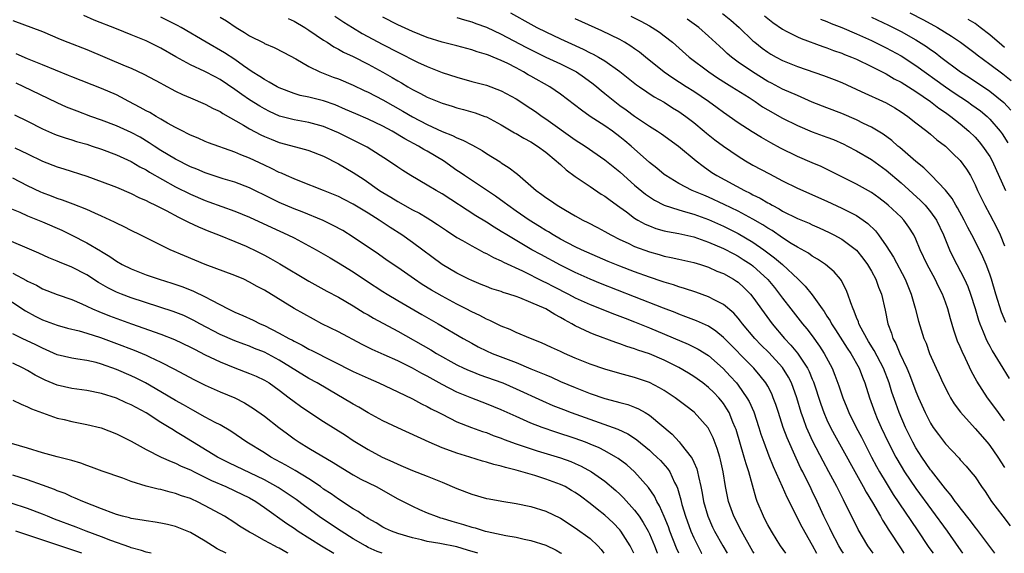
# Model space of a CAD drawing. Units: inches. Extents: x 2583000 to 2586000, y 1545000 to 1548000.
# Drawn here: x 2584024 to 2584157, y 1545000 to 1545072 of the extents above; entities that cross this region are included whole.
import ezdxf

# ---------------------------------------------------------------- set-up
doc = ezdxf.new("R2010")
doc.units = ezdxf.units.IN
doc.header["$MEASUREMENT"] = 0
doc.layers.add('LD25831545_2ft', color=104, linetype='Continuous')

msp = doc.modelspace()

# ---------------------------------------------------------------- linework, layer by layer
at = {"layer": 'LD25831545_2ft'}
for points, elevation in [([(2584090.25, 1545073), (2584093, 1545071.44), (2584093.82, 1545071), (2584095, 1545070.4), (2584097, 1545069.46), (2584097.99, 1545069), (2584100.08, 1545068.08), (2584101, 1545067.6), (2584101.41, 1545067.41), (2584102.14, 1545067), (2584103, 1545066.48), (2584105, 1545065.08), (2584107.27, 1545063.27), (2584107.67, 1545063), (2584109.66, 1545061.66), (2584111, 1545060.9), (2584112.15, 1545060.15), (2584113, 1545059.64), (2584113.93, 1545059), (2584115, 1545058.19), (2584116.42, 1545057), (2584116.73, 1545056.73), (2584117.83, 1545055.83), (2584119, 1545054.97), (2584121, 1545053.61), (2584122, 1545053), (2584123, 1545052.41), (2584125.23, 1545051.23), (2584127, 1545050.31), (2584129, 1545049.31), (2584133, 1545047.53), (2584135, 1545046.61), (2584137, 1545045.6), (2584137.88, 1545045), (2584138.53, 1545044.53), (2584139.55, 1545043.55), (2584139.97, 1545043), (2584141, 1545041.53), (2584141.98, 1545039.98), (2584143.54, 1545037), (2584144.36, 1545035), (2584144.89, 1545033.11), (2584145.35, 1545031.35), (2584146.1, 1545029), (2584146.38, 1545028.38), (2584146.87, 1545027), (2584147.74, 1545025), (2584148.15, 1545024.15), (2584148.67, 1545023), (2584149.45, 1545021.45), (2584149.7, 1545021), (2584150.2, 1545020.2), (2584151.04, 1545019.04), (2584153, 1545016.87), (2584154.63, 1545015), (2584155, 1545014.56), (2584156.1, 1545013), (2584157, 1545011.59)], 8126), ([(2584118.9, 1545072.9), (2584119.99, 1545071.99), (2584121.13, 1545071), (2584123, 1545069.22), (2584123.26, 1545069), (2584124.23, 1545068.23), (2584125, 1545067.67), (2584125.41, 1545067.41), (2584126.12, 1545067), (2584127, 1545066.53), (2584129, 1545065.72), (2584132.53, 1545064.53), (2584133.97, 1545063.97), (2584135, 1545063.56), (2584137.62, 1545062.38), (2584141, 1545060.81), (2584142.15, 1545060.15), (2584143, 1545059.62), (2584143.9, 1545059), (2584145, 1545058.14), (2584146.5, 1545057), (2584147, 1545056.59), (2584147.85, 1545055.85), (2584149, 1545054.97), (2584150, 1545054), (2584151, 1545053.06), (2584151.86, 1545051.86), (2584152.38, 1545051), (2584153, 1545049.76), (2584153.33, 1545049), (2584154.31, 1545047), (2584155, 1545045.74), (2584155.95, 1545043.95), (2584156.39, 1545043), (2584157, 1545041.53)], 8134), ([(2584144.19, 1545073), (2584146.04, 1545072.04), (2584147.91, 1545071), (2584149.83, 1545069.83), (2584151.02, 1545069), (2584153, 1545067.53), (2584153.29, 1545067.29), (2584155, 1545066.06), (2584156.74, 1545064.74), (2584157.86, 1545063.86)], 8142), ([(2584023, 1545071.95), (2584027, 1545070.44), (2584029.41, 1545069.41), (2584030.43, 1545069), (2584033, 1545068.01), (2584038.17, 1545065.83), (2584039, 1545065.49), (2584040.72, 1545064.72), (2584043, 1545063.48), (2584043.3, 1545063.3), (2584045, 1545062.42), (2584045.95, 1545061.95), (2584047, 1545061.49), (2584049, 1545060.65), (2584050.07, 1545060.07), (2584051, 1545059.68), (2584051.4, 1545059.4), (2584054.19, 1545057.81), (2584055, 1545057.31), (2584056.51, 1545056.51), (2584057, 1545056.29), (2584057.91, 1545055.91), (2584059, 1545055.49), (2584062.54, 1545054.54), (2584063, 1545054.39), (2584065, 1545053.61), (2584067, 1545052.61), (2584069, 1545051.44), (2584070.47, 1545050.47), (2584072.56, 1545049), (2584073, 1545048.71), (2584074.08, 1545048.08), (2584075, 1545047.49), (2584077, 1545046.4), (2584077.93, 1545045.93), (2584079, 1545045.31), (2584079.49, 1545045), (2584080.4, 1545044.4), (2584081.58, 1545043.58), (2584083, 1545042.66), (2584083.76, 1545042.24), (2584085, 1545041.53), (2584086.01, 1545041), (2584086.64, 1545040.64), (2584087, 1545040.49), (2584087.95, 1545039.95), (2584089, 1545039.49), (2584089.31, 1545039.31), (2584091.87, 1545038.13), (2584094.7, 1545036.7), (2584095, 1545036.57), (2584096.03, 1545036.03), (2584098.08, 1545035), (2584099, 1545034.51), (2584101, 1545033.59), (2584104.29, 1545032.29), (2584105, 1545032.03), (2584105.73, 1545031.73), (2584107, 1545031.27), (2584107.66, 1545031), (2584109, 1545030.46), (2584114.23, 1545028.23), (2584115.58, 1545027.58), (2584117, 1545026.69), (2584118.97, 1545024.97), (2584119.94, 1545023.94), (2584120.77, 1545023), (2584121, 1545022.7), (2584122.19, 1545021), (2584122.49, 1545020.49), (2584123.1, 1545019.1), (2584123.8, 1545017), (2584124.08, 1545016.08), (2584124.45, 1545015), (2584125.15, 1545013.15), (2584125.73, 1545011.73), (2584126.96, 1545009.04), (2584127.57, 1545007.57), (2584129.59, 1545003.59), (2584131, 1545001.1), (2584131.56, 1545000)], 8110), ([(2584135.21, 1545000), (2584135, 1545000.33), (2584134.61, 1545001), (2584133.58, 1545003), (2584133.4, 1545003.4), (2584132.59, 1545005), (2584131.67, 1545007), (2584131, 1545008.41), (2584130.72, 1545009), (2584130.13, 1545010.13), (2584129.72, 1545011), (2584129.47, 1545011.47), (2584128.83, 1545012.83), (2584127.61, 1545015.61), (2584127.1, 1545017), (2584126.43, 1545019), (2584126.09, 1545020.09), (2584125.75, 1545021), (2584125.53, 1545021.53), (2584125, 1545022.55), (2584124.74, 1545023), (2584123.98, 1545023.98), (2584123.1, 1545025), (2584119, 1545029.15), (2584118, 1545030), (2584117, 1545030.65), (2584115.39, 1545031.39), (2584113.95, 1545031.95), (2584113, 1545032.28), (2584112.5, 1545032.5), (2584110.92, 1545033.08), (2584107, 1545034.64), (2584102.42, 1545036.42), (2584101, 1545037), (2584099, 1545037.92), (2584097, 1545038.91), (2584094.33, 1545040.33), (2584093.13, 1545041), (2584089.74, 1545043), (2584089, 1545043.47), (2584088.04, 1545044.04), (2584087, 1545044.71), (2584085.57, 1545045.57), (2584081, 1545048.52), (2584080.18, 1545049), (2584079, 1545049.73), (2584076.76, 1545051), (2584075.68, 1545051.68), (2584075, 1545052.13), (2584073.76, 1545053), (2584070.86, 1545054.86), (2584070.59, 1545055), (2584069.54, 1545055.54), (2584069, 1545055.78), (2584067, 1545056.76), (2584066.48, 1545057), (2584065, 1545057.64), (2584063, 1545058.18), (2584061, 1545058.52), (2584059.05, 1545059.05), (2584057.67, 1545059.67), (2584057, 1545060.01), (2584056.37, 1545060.37), (2584055, 1545061.22), (2584053.94, 1545061.94), (2584053, 1545062.64), (2584051, 1545063.99), (2584050.32, 1545064.32), (2584048.94, 1545065.06), (2584047, 1545065.96), (2584045.04, 1545067.04), (2584043, 1545068.22), (2584041, 1545069.21), (2584039, 1545070.03), (2584037, 1545070.81), (2584034.01, 1545072.01), (2584032.61, 1545072.61)], 8112), ([(2584139.24, 1545000), (2584138.53, 1545001), (2584137.2, 1545003.2), (2584135.67, 1545006.33), (2584135.34, 1545007), (2584135.22, 1545007.22), (2584134.34, 1545009), (2584133.27, 1545011), (2584132.46, 1545012.46), (2584131.1, 1545015.1), (2584130.47, 1545016.47), (2584130.25, 1545017), (2584129.83, 1545018.17), (2584129.51, 1545019), (2584128.92, 1545021), (2584128.2, 1545023), (2584127.79, 1545023.79), (2584127, 1545025.07), (2584125.12, 1545027.12), (2584124.11, 1545028.11), (2584123.25, 1545029), (2584121.57, 1545031), (2584121.33, 1545031.33), (2584121, 1545031.73), (2584120.41, 1545032.41), (2584119, 1545033.59), (2584117.83, 1545034.17), (2584117, 1545034.63), (2584115.27, 1545035.27), (2584113.77, 1545035.77), (2584113, 1545035.99), (2584112.25, 1545036.25), (2584111, 1545036.61), (2584110.72, 1545036.72), (2584109, 1545037.3), (2584107, 1545038.02), (2584105, 1545038.78), (2584103.42, 1545039.42), (2584099.84, 1545041), (2584099, 1545041.4), (2584097, 1545042.43), (2584096, 1545043), (2584095.39, 1545043.39), (2584095, 1545043.61), (2584094.15, 1545044.15), (2584092.76, 1545045), (2584091, 1545046.2), (2584089.87, 1545047), (2584089.39, 1545047.39), (2584088.22, 1545048.22), (2584084.02, 1545051), (2584083.43, 1545051.43), (2584083, 1545051.71), (2584081.19, 1545053), (2584079, 1545054.3), (2584078.54, 1545054.55), (2584077.83, 1545055), (2584075.97, 1545055.97), (2584074.25, 1545057), (2584073, 1545057.68), (2584071, 1545058.64), (2584069.33, 1545059.33), (2584067.95, 1545059.95), (2584066.54, 1545060.54), (2584065, 1545061.09), (2584063, 1545061.59), (2584061.83, 1545061.83), (2584061, 1545062.07), (2584059, 1545062.86), (2584058.73, 1545063), (2584057.64, 1545063.64), (2584057, 1545063.96), (2584056.37, 1545064.37), (2584055.36, 1545065), (2584054.19, 1545065.81), (2584053, 1545066.67), (2584051.59, 1545067.59), (2584049.11, 1545069), (2584045.76, 1545071), (2584045.27, 1545071.27), (2584043, 1545072.42)], 8114), ([(2584051, 1545072.41), (2584051.88, 1545071.88), (2584053.16, 1545071), (2584054.32, 1545070.32), (2584055, 1545069.86), (2584056.91, 1545068.91), (2584057, 1545068.84), (2584058.31, 1545068.31), (2584059.61, 1545067.61), (2584061.23, 1545066.77), (2584063, 1545065.72), (2584064.47, 1545065), (2584066.3, 1545064.3), (2584067, 1545064.06), (2584069, 1545063.2), (2584070.49, 1545062.49), (2584071, 1545062.26), (2584073, 1545061.22), (2584075.71, 1545059.71), (2584077, 1545058.95), (2584079, 1545057.91), (2584081, 1545056.96), (2584082.41, 1545056.41), (2584083, 1545056.09), (2584083.81, 1545055.81), (2584085, 1545055.17), (2584085.12, 1545055.12), (2584086.41, 1545054.41), (2584087, 1545054.01), (2584088.84, 1545052.84), (2584089, 1545052.73), (2584090.07, 1545052.07), (2584091, 1545051.34), (2584091.2, 1545051.2), (2584093, 1545049.63), (2584093.7, 1545049), (2584094.47, 1545048.47), (2584095, 1545048.06), (2584095.64, 1545047.64), (2584096.55, 1545047), (2584097.66, 1545046.34), (2584099, 1545045.57), (2584100.03, 1545045), (2584100.69, 1545044.69), (2584102, 1545044), (2584103, 1545043.47), (2584103.79, 1545043), (2584105, 1545042.38), (2584106.13, 1545041.87), (2584107, 1545041.45), (2584109, 1545040.71), (2584110.34, 1545040.34), (2584111, 1545040.14), (2584111.96, 1545039.96), (2584113, 1545039.71), (2584115, 1545039.27), (2584115.89, 1545039), (2584117, 1545038.63), (2584118.12, 1545038.12), (2584119, 1545037.77), (2584120.38, 1545037), (2584120.76, 1545036.76), (2584121, 1545036.6), (2584121.83, 1545035.83), (2584122.67, 1545035), (2584123, 1545034.6), (2584124.49, 1545032.49), (2584125.57, 1545031), (2584127.28, 1545029), (2584128.12, 1545028.12), (2584129.02, 1545027.02), (2584130.35, 1545025), (2584130.57, 1545024.57), (2584131, 1545023.52), (2584131.16, 1545023.16), (2584132.16, 1545020.16), (2584132.57, 1545019), (2584133, 1545018.01), (2584133.48, 1545017), (2584134, 1545016), (2584137.89, 1545009), (2584138.27, 1545008.27), (2584139.13, 1545006.87), (2584140.21, 1545005), (2584140.49, 1545004.49), (2584141, 1545003.72), (2584141.27, 1545003.27), (2584143, 1545000.61), (2584143.38, 1545000)], 8116), ([(2584060.2, 1545072.2), (2584061, 1545071.87), (2584062.47, 1545071), (2584063, 1545070.66), (2584065, 1545069.3), (2584065.48, 1545069), (2584066.39, 1545068.39), (2584067, 1545068.09), (2584067.69, 1545067.69), (2584069, 1545067.07), (2584071, 1545066.04), (2584073, 1545064.95), (2584074.24, 1545064.24), (2584075, 1545063.79), (2584075.51, 1545063.51), (2584076.35, 1545063), (2584077, 1545062.62), (2584078.09, 1545062.09), (2584079, 1545061.59), (2584081, 1545060.77), (2584082.37, 1545060.37), (2584083, 1545060.15), (2584083.91, 1545059.91), (2584085.46, 1545059.46), (2584086.78, 1545059), (2584087, 1545058.92), (2584089, 1545057.88), (2584090.8, 1545056.8), (2584091, 1545056.7), (2584092.05, 1545056.05), (2584093, 1545055.57), (2584093.89, 1545055), (2584095, 1545054.17), (2584096.43, 1545053), (2584096.71, 1545052.71), (2584097, 1545052.49), (2584097.78, 1545051.78), (2584099, 1545050.9), (2584101, 1545049.51), (2584102.51, 1545048.51), (2584103, 1545048.22), (2584103.69, 1545047.69), (2584105, 1545046.76), (2584105.91, 1545046.09), (2584107, 1545045.27), (2584107.43, 1545045), (2584108.44, 1545044.44), (2584109, 1545044.2), (2584109.88, 1545043.88), (2584111, 1545043.56), (2584111.45, 1545043.45), (2584113, 1545043.17), (2584115, 1545042.73), (2584117, 1545042.03), (2584119, 1545041.18), (2584120.42, 1545040.42), (2584121, 1545040.13), (2584121.69, 1545039.69), (2584122.74, 1545039), (2584123, 1545038.81), (2584124.99, 1545036.99), (2584125.89, 1545035.89), (2584126.6, 1545035), (2584127, 1545034.44), (2584128.12, 1545033), (2584129.7, 1545031), (2584130.29, 1545030.29), (2584131, 1545029.36), (2584131.99, 1545027.99), (2584132.61, 1545027), (2584133.68, 1545025), (2584134.07, 1545024.07), (2584134.61, 1545022.61), (2584135.14, 1545021), (2584135.7, 1545019.7), (2584135.96, 1545019), (2584136.96, 1545017), (2584137.66, 1545015.66), (2584139.02, 1545013), (2584139.71, 1545011.71), (2584140.1, 1545011), (2584141, 1545009.5), (2584141.96, 1545007.96), (2584145.16, 1545003.16), (2584146.78, 1545000.78), (2584147.35, 1545000)], 8118), ([(2584066.52, 1545072.52), (2584067.72, 1545071.72), (2584068.88, 1545071), (2584070.21, 1545070.21), (2584073, 1545068.7), (2584075, 1545067.65), (2584077.66, 1545066.34), (2584079, 1545065.73), (2584081, 1545064.94), (2584083, 1545064.28), (2584085, 1545063.73), (2584087, 1545063.21), (2584089, 1545062.47), (2584091, 1545061.35), (2584093, 1545060.07), (2584093.64, 1545059.64), (2584094.54, 1545059), (2584095, 1545058.69), (2584099, 1545055.85), (2584100.31, 1545055), (2584103, 1545053.13), (2584105, 1545051.53), (2584105.56, 1545051), (2584107, 1545049.72), (2584108.48, 1545048.48), (2584109, 1545048.12), (2584109.69, 1545047.69), (2584111.02, 1545047.02), (2584113, 1545046.36), (2584113.87, 1545046.13), (2584115, 1545045.78), (2584117, 1545045.06), (2584119, 1545044.17), (2584121, 1545043.18), (2584123, 1545042.02), (2584124.47, 1545041), (2584125.92, 1545039.92), (2584126.99, 1545038.99), (2584129.11, 1545037), (2584130.07, 1545036.06), (2584131, 1545034.89), (2584132.34, 1545033), (2584132.63, 1545032.63), (2584133, 1545032.03), (2584133.41, 1545031.41), (2584133.61, 1545031), (2584134.17, 1545030.17), (2584135.72, 1545027.72), (2584136.2, 1545027), (2584137.34, 1545025), (2584137.79, 1545023.79), (2584138.13, 1545023), (2584138.75, 1545021), (2584139.45, 1545019), (2584139.78, 1545018.22), (2584140.31, 1545017), (2584141.26, 1545015), (2584142.29, 1545013), (2584143, 1545011.78), (2584143.49, 1545011), (2584145, 1545008.77), (2584149.22, 1545003), (2584150.78, 1545000.78), (2584151.29, 1545000)], 8120), ([(2584155.67, 1545000), (2584153.24, 1545003.24), (2584153, 1545003.54), (2584152.38, 1545004.38), (2584151, 1545006.13), (2584150.63, 1545006.63), (2584150.33, 1545007), (2584149.79, 1545007.79), (2584149, 1545008.7), (2584147.13, 1545011.13), (2584147, 1545011.28), (2584145.8, 1545013), (2584145, 1545014.26), (2584144.59, 1545015), (2584143.6, 1545017), (2584142.75, 1545019), (2584142.29, 1545020.29), (2584141.78, 1545021.78), (2584141.41, 1545023), (2584140.62, 1545025), (2584139.37, 1545027.37), (2584138.61, 1545028.61), (2584138.36, 1545029), (2584137.6, 1545030.4), (2584137.31, 1545031), (2584137.25, 1545031.25), (2584137, 1545031.83), (2584136.69, 1545032.69), (2584136.52, 1545033), (2584136.2, 1545033.8), (2584135.82, 1545035), (2584135.58, 1545035.58), (2584134.9, 1545036.9), (2584134.82, 1545037), (2584133.99, 1545037.99), (2584132.8, 1545039), (2584131.73, 1545039.73), (2584131, 1545040.14), (2584130.51, 1545040.51), (2584129, 1545041.35), (2584128.15, 1545041.85), (2584127, 1545042.58), (2584125.57, 1545043.57), (2584125, 1545043.89), (2584124.34, 1545044.34), (2584123, 1545045.12), (2584121, 1545046.2), (2584119.12, 1545047.12), (2584117, 1545048.09), (2584116.34, 1545048.34), (2584114.8, 1545049), (2584113, 1545049.95), (2584111.21, 1545051), (2584111, 1545051.16), (2584109.99, 1545051.99), (2584109, 1545052.77), (2584106.56, 1545055), (2584105.71, 1545055.71), (2584105, 1545056.26), (2584104, 1545057), (2584103, 1545057.71), (2584101.02, 1545059), (2584099.82, 1545059.82), (2584097, 1545062.01), (2584095.57, 1545063), (2584093, 1545064.41), (2584092.62, 1545064.62), (2584092, 1545065), (2584091, 1545065.54), (2584089.87, 1545066.13), (2584089, 1545066.56), (2584087.91, 1545067), (2584087.25, 1545067.25), (2584087, 1545067.37), (2584085.73, 1545067.73), (2584085, 1545068), (2584083, 1545068.52), (2584082.63, 1545068.63), (2584081, 1545069.04), (2584079, 1545069.67), (2584077, 1545070.46), (2584075, 1545071.36), (2584073, 1545072.41)], 8122), ([(2584083, 1545072.35), (2584084.02, 1545072.02), (2584085, 1545071.77), (2584085.55, 1545071.55), (2584087, 1545071.04), (2584089, 1545070.11), (2584092.33, 1545068.33), (2584093.66, 1545067.66), (2584095, 1545067.01), (2584097, 1545066.08), (2584099, 1545065.09), (2584099.16, 1545065), (2584100.25, 1545064.25), (2584101.4, 1545063.4), (2584101.91, 1545063), (2584102.49, 1545062.49), (2584103, 1545062.09), (2584104.32, 1545061), (2584105, 1545060.48), (2584105.87, 1545059.87), (2584107, 1545059.02), (2584109, 1545057.69), (2584110.11, 1545057), (2584110.64, 1545056.64), (2584112.95, 1545055), (2584115.34, 1545053), (2584116.26, 1545052.26), (2584117.44, 1545051.44), (2584118.13, 1545051), (2584121.84, 1545049), (2584122.63, 1545048.63), (2584123, 1545048.42), (2584123.96, 1545047.96), (2584125, 1545047.33), (2584125.22, 1545047.22), (2584125.59, 1545047), (2584126.52, 1545046.52), (2584127, 1545046.22), (2584129, 1545045.22), (2584130.57, 1545044.57), (2584131, 1545044.36), (2584131.94, 1545043.94), (2584133.31, 1545043.31), (2584133.94, 1545043), (2584135, 1545042.44), (2584137, 1545040.95), (2584137.86, 1545039.86), (2584138.48, 1545039), (2584139, 1545038.11), (2584139.59, 1545037), (2584139.96, 1545035.96), (2584140.36, 1545035), (2584140.85, 1545032.85), (2584141.21, 1545031), (2584141.71, 1545029.71), (2584141.91, 1545029), (2584142.31, 1545028.31), (2584142.84, 1545027), (2584143.8, 1545025), (2584144.16, 1545024.16), (2584145, 1545021.86), (2584145.37, 1545021), (2584146.27, 1545019), (2584147, 1545017.56), (2584147.36, 1545017), (2584148.05, 1545016.05), (2584149, 1545014.79), (2584149.88, 1545013.88), (2584150.84, 1545012.84), (2584151, 1545012.63), (2584151.78, 1545011.78), (2584152.45, 1545011), (2584153, 1545010.31), (2584153.89, 1545009), (2584154.36, 1545008.36), (2584155.24, 1545007), (2584156.74, 1545005), (2584157.73, 1545003.73)], 8124), ([(2584157, 1545017.9), (2584156.16, 1545019), (2584155.67, 1545019.67), (2584154.67, 1545021), (2584153.23, 1545023.23), (2584152.53, 1545024.53), (2584151.71, 1545026.29), (2584151.24, 1545027.24), (2584151, 1545027.86), (2584150.65, 1545028.65), (2584150.14, 1545030.14), (2584149.68, 1545031.68), (2584149.33, 1545033), (2584149, 1545033.92), (2584148.59, 1545035), (2584148.05, 1545036.05), (2584147.61, 1545037), (2584146.55, 1545039), (2584145.59, 1545041), (2584145, 1545042.4), (2584144.71, 1545043), (2584144.05, 1545044.05), (2584143.37, 1545045), (2584143, 1545045.38), (2584141.28, 1545047), (2584141, 1545047.24), (2584140, 1545048), (2584139, 1545048.7), (2584137, 1545049.83), (2584134.64, 1545051), (2584133.56, 1545051.56), (2584132.22, 1545052.22), (2584131, 1545052.73), (2584129, 1545053.6), (2584126.73, 1545054.73), (2584125.42, 1545055.42), (2584124.14, 1545056.14), (2584122.91, 1545056.91), (2584121, 1545058.15), (2584119, 1545059.52), (2584118.16, 1545060.16), (2584117, 1545061), (2584115, 1545062.34), (2584113.96, 1545063), (2584112.17, 1545064.17), (2584110.98, 1545064.98), (2584108.46, 1545067), (2584107.67, 1545067.67), (2584107, 1545068.13), (2584106.5, 1545068.5), (2584105.65, 1545069), (2584105, 1545069.36), (2584102.56, 1545070.56), (2584099, 1545072.18)], 8128), ([(2584106.52, 1545072.52), (2584107.85, 1545071.85), (2584109, 1545071.23), (2584109.39, 1545071), (2584110.36, 1545070.36), (2584111, 1545069.88), (2584112.11, 1545069), (2584114.38, 1545067), (2584117.02, 1545065), (2584118.21, 1545064.21), (2584119.43, 1545063.43), (2584120.15, 1545063), (2584122.47, 1545061.53), (2584123.3, 1545061), (2584124.3, 1545060.31), (2584125, 1545059.88), (2584127, 1545058.75), (2584129, 1545057.75), (2584131, 1545056.91), (2584133, 1545056.19), (2584133.86, 1545055.86), (2584135.27, 1545055.27), (2584135.79, 1545055), (2584137, 1545054.35), (2584139, 1545053.16), (2584141, 1545051.73), (2584143, 1545050.02), (2584145.65, 1545047.65), (2584146.26, 1545047), (2584147, 1545046.12), (2584147.79, 1545045), (2584148.76, 1545043), (2584149.56, 1545041), (2584150.02, 1545040.02), (2584151.58, 1545037), (2584152.02, 1545036.02), (2584152.39, 1545035), (2584153, 1545033.05), (2584153.46, 1545031.46), (2584153.63, 1545031), (2584154.1, 1545029.9), (2584154.45, 1545029), (2584154.62, 1545028.62), (2584155, 1545027.95), (2584155.32, 1545027.32), (2584156.4, 1545025.6), (2584157.6, 1545023.6)], 8130), ([(2584157.15, 1545031.15), (2584156.57, 1545032.57), (2584155.81, 1545035), (2584155.23, 1545037), (2584155, 1545037.7), (2584154.51, 1545039), (2584154.05, 1545040.05), (2584153.59, 1545041), (2584152.56, 1545043), (2584152.01, 1545044.01), (2584151.53, 1545045), (2584150.64, 1545046.64), (2584150.42, 1545047), (2584149.91, 1545047.91), (2584149, 1545049.05), (2584147.06, 1545051.06), (2584146.06, 1545052.06), (2584145, 1545052.9), (2584142.82, 1545054.82), (2584142.59, 1545055), (2584141.74, 1545055.74), (2584140.59, 1545056.59), (2584139, 1545057.56), (2584137.94, 1545058.06), (2584137, 1545058.54), (2584135, 1545059.37), (2584133, 1545060.14), (2584131, 1545060.94), (2584129, 1545061.8), (2584127, 1545062.68), (2584125.49, 1545063.49), (2584125, 1545063.73), (2584122.93, 1545065), (2584121, 1545066.34), (2584120.09, 1545067), (2584119.5, 1545067.5), (2584119, 1545067.98), (2584118.46, 1545068.46), (2584117, 1545069.83), (2584115.68, 1545071), (2584114.13, 1545072.13)], 8132), ([(2584124.56, 1545072.56), (2584125.67, 1545071.67), (2584127, 1545070.76), (2584127.48, 1545070.52), (2584129, 1545069.72), (2584129.5, 1545069.5), (2584132.43, 1545068.43), (2584133, 1545068.26), (2584133.9, 1545067.9), (2584135, 1545067.53), (2584135.37, 1545067.37), (2584136.33, 1545067), (2584137, 1545066.71), (2584139, 1545065.74), (2584141, 1545064.73), (2584142.09, 1545064.09), (2584143, 1545063.63), (2584145, 1545062.35), (2584146.97, 1545061), (2584148.11, 1545060.11), (2584149, 1545059.52), (2584149.74, 1545059), (2584151, 1545057.98), (2584152.16, 1545057), (2584153, 1545056.19), (2584153.57, 1545055.57), (2584154.03, 1545055), (2584155, 1545053.58), (2584155.33, 1545053), (2584157.11, 1545049)], 8136), ([(2584132.13, 1545072.13), (2584133, 1545071.81), (2584133.56, 1545071.56), (2584135.01, 1545070.99), (2584137, 1545070.14), (2584139, 1545069.25), (2584141, 1545068.25), (2584143, 1545067.16), (2584145, 1545065.88), (2584149, 1545063), (2584150.18, 1545062.18), (2584151.99, 1545061), (2584152.58, 1545060.58), (2584153.74, 1545059.74), (2584154.62, 1545059), (2584155, 1545058.63), (2584156.41, 1545057), (2584156.66, 1545056.66), (2584157.45, 1545055.45)], 8138), ([(2584139, 1545072.41), (2584141.31, 1545071.31), (2584143, 1545070.45), (2584145, 1545069.33), (2584146.44, 1545068.44), (2584147, 1545068.03), (2584147.61, 1545067.61), (2584148.4, 1545067), (2584151.04, 1545065), (2584152.24, 1545064.24), (2584155, 1545062.41), (2584156.87, 1545060.87), (2584157.84, 1545059.84)], 8140), ([(2584157, 1545068.29), (2584156.6, 1545068.6), (2584155, 1545069.99), (2584153.71, 1545071), (2584153, 1545071.52), (2584152.09, 1545072.09)], 8144), ([(2584127.42, 1545000), (2584126.74, 1545001), (2584126.29, 1545001.71), (2584125.48, 1545003), (2584125, 1545003.86), (2584124.62, 1545004.62), (2584124.4, 1545005), (2584123.57, 1545007), (2584123.42, 1545007.42), (2584122.45, 1545011), (2584122.07, 1545012.07), (2584121.82, 1545013), (2584120.71, 1545016.71), (2584120.61, 1545017), (2584120.3, 1545017.7), (2584119.77, 1545019), (2584119.49, 1545019.49), (2584119, 1545020.22), (2584118.66, 1545020.66), (2584118.37, 1545021), (2584117.7, 1545021.7), (2584117, 1545022.41), (2584116.24, 1545023), (2584115, 1545023.89), (2584114.31, 1545024.31), (2584113, 1545025.07), (2584111, 1545026.06), (2584109, 1545026.92), (2584107.44, 1545027.44), (2584107, 1545027.62), (2584105.94, 1545027.94), (2584105, 1545028.3), (2584104.47, 1545028.47), (2584101.53, 1545029.53), (2584101, 1545029.75), (2584099, 1545030.72), (2584098.52, 1545031), (2584097.53, 1545031.53), (2584097, 1545031.85), (2584096.23, 1545032.23), (2584095, 1545033), (2584093, 1545033.88), (2584091.51, 1545034.49), (2584091, 1545034.67), (2584090.03, 1545035), (2584089.23, 1545035.23), (2584089, 1545035.33), (2584087.73, 1545035.73), (2584087, 1545036.01), (2584086.3, 1545036.3), (2584085, 1545036.82), (2584084.62, 1545037), (2584083, 1545037.83), (2584081, 1545039.02), (2584077, 1545041.99), (2584075.56, 1545043), (2584074, 1545044), (2584072.52, 1545045), (2584071, 1545045.95), (2584070.33, 1545046.33), (2584069, 1545047.15), (2584067.77, 1545047.77), (2584067, 1545048.19), (2584065, 1545049), (2584061.76, 1545050.24), (2584061, 1545050.55), (2584059.98, 1545051), (2584059.31, 1545051.31), (2584059, 1545051.43), (2584057.97, 1545051.97), (2584057, 1545052.41), (2584055, 1545053.36), (2584053.81, 1545053.81), (2584053, 1545054.19), (2584049.45, 1545055.45), (2584049, 1545055.62), (2584048.05, 1545056.05), (2584047, 1545056.47), (2584046.66, 1545056.66), (2584045.96, 1545057), (2584045, 1545057.5), (2584043.9, 1545058.1), (2584043, 1545058.64), (2584042.35, 1545059), (2584041.51, 1545059.51), (2584041, 1545059.75), (2584040.21, 1545060.21), (2584038.67, 1545061), (2584037.6, 1545061.6), (2584037, 1545061.89), (2584035, 1545062.78), (2584031, 1545064.32), (2584030.53, 1545064.53), (2584027, 1545065.98), (2584025, 1545066.78), (2584023.46, 1545067.46)], 8108), ([(2584123.15, 1545000), (2584123, 1545000.25), (2584121.44, 1545003), (2584120.4, 1545005), (2584119.69, 1545007), (2584119.31, 1545009), (2584118.99, 1545011), (2584118.62, 1545012.62), (2584118.52, 1545013), (2584118.16, 1545014.16), (2584117.61, 1545015.61), (2584116.95, 1545016.95), (2584115.06, 1545019.06), (2584113.93, 1545019.93), (2584112.5, 1545021), (2584111, 1545021.98), (2584110.36, 1545022.36), (2584109, 1545023.05), (2584107, 1545023.73), (2584105, 1545024.27), (2584103, 1545024.85), (2584101, 1545025.55), (2584099, 1545026.37), (2584097.55, 1545027), (2584097, 1545027.27), (2584095.8, 1545027.8), (2584094.44, 1545028.44), (2584092.93, 1545029), (2584091, 1545029.82), (2584090.21, 1545030.21), (2584089, 1545030.69), (2584087.45, 1545031.45), (2584087, 1545031.62), (2584086.11, 1545032.11), (2584085, 1545032.6), (2584084.25, 1545033), (2584083, 1545033.63), (2584081, 1545034.7), (2584079.55, 1545035.55), (2584078.31, 1545036.31), (2584077.26, 1545037), (2584075, 1545038.59), (2584073.56, 1545039.56), (2584072.39, 1545040.39), (2584069, 1545042.71), (2584067.57, 1545043.57), (2584066.28, 1545044.28), (2584064.93, 1545044.93), (2584062.09, 1545046.09), (2584061, 1545046.51), (2584059, 1545047.38), (2584057.9, 1545047.9), (2584055, 1545049.34), (2584053, 1545050.12), (2584051.42, 1545050.58), (2584049, 1545051.36), (2584047.86, 1545051.86), (2584047, 1545052.19), (2584045, 1545053.2), (2584043, 1545054.4), (2584042.08, 1545055), (2584041.44, 1545055.44), (2584040.19, 1545056.19), (2584039, 1545056.84), (2584037, 1545057.73), (2584035, 1545058.5), (2584033.56, 1545059), (2584031.69, 1545059.69), (2584030.26, 1545060.26), (2584029, 1545060.81), (2584025.52, 1545062.48), (2584023.48, 1545063.48)], 8106), ([(2584023.22, 1545059.22), (2584025, 1545058.35), (2584027, 1545057.34), (2584028.62, 1545056.62), (2584029, 1545056.47), (2584030.09, 1545056.09), (2584031, 1545055.83), (2584031.62, 1545055.62), (2584033, 1545055.25), (2584033.74, 1545055), (2584035, 1545054.56), (2584037, 1545053.8), (2584039, 1545052.89), (2584040.18, 1545052.18), (2584041, 1545051.76), (2584041.47, 1545051.47), (2584045, 1545049.5), (2584047, 1545048.49), (2584049, 1545047.64), (2584049.48, 1545047.48), (2584053, 1545046.22), (2584055, 1545045.37), (2584057.98, 1545043.98), (2584060.16, 1545043), (2584061, 1545042.58), (2584063, 1545041.53), (2584063.97, 1545041), (2584065.88, 1545039.88), (2584067, 1545039.24), (2584069, 1545038), (2584070.79, 1545036.79), (2584073, 1545035.35), (2584073.56, 1545035), (2584075, 1545034.15), (2584078.25, 1545032.25), (2584080.45, 1545031), (2584083.86, 1545029), (2584085, 1545028.36), (2584085.89, 1545027.89), (2584087, 1545027.34), (2584087.77, 1545027), (2584091, 1545025.75), (2584093, 1545024.91), (2584094.36, 1545024.36), (2584095, 1545024.08), (2584095.77, 1545023.77), (2584097, 1545023.22), (2584099, 1545022.38), (2584101, 1545021.6), (2584103, 1545020.92), (2584104.52, 1545020.52), (2584105, 1545020.37), (2584106.08, 1545020.08), (2584107, 1545019.73), (2584107.52, 1545019.52), (2584108.42, 1545019), (2584109, 1545018.64), (2584112.07, 1545016.07), (2584113.05, 1545015.05), (2584113.32, 1545014.68), (2584114.66, 1545013), (2584114.8, 1545012.8), (2584115, 1545012.31), (2584115.41, 1545011.41), (2584115.52, 1545011), (2584115.63, 1545010.37), (2584115.96, 1545009), (2584116.14, 1545008.14), (2584116.33, 1545007), (2584116.89, 1545005), (2584117.55, 1545003.55), (2584117.81, 1545003), (2584118.93, 1545001), (2584119.52, 1545000)], 8104), ([(2584023.26, 1545054.74), (2584025, 1545053.95), (2584027, 1545052.97), (2584029, 1545052.17), (2584029.9, 1545051.9), (2584033, 1545050.93), (2584036.29, 1545049.7), (2584037, 1545049.43), (2584039, 1545048.59), (2584040.05, 1545048.05), (2584041, 1545047.66), (2584041.41, 1545047.41), (2584042.3, 1545047), (2584043.73, 1545046.27), (2584045.37, 1545045.37), (2584046.21, 1545045), (2584046.72, 1545044.72), (2584048.07, 1545044.07), (2584049.49, 1545043.49), (2584050.79, 1545043), (2584053, 1545042.12), (2584054.52, 1545041.48), (2584055, 1545041.27), (2584055.56, 1545041), (2584057, 1545040.27), (2584057.83, 1545039.83), (2584059.1, 1545039.1), (2584063, 1545036.76), (2584065.42, 1545035.42), (2584067, 1545034.59), (2584067.98, 1545034.02), (2584069, 1545033.42), (2584070.48, 1545032.48), (2584071, 1545032.2), (2584071.74, 1545031.74), (2584075, 1545030.01), (2584079.46, 1545027.46), (2584080.23, 1545027), (2584083, 1545025.46), (2584083.94, 1545025), (2584084.67, 1545024.67), (2584085, 1545024.53), (2584086.11, 1545024.11), (2584087, 1545023.8), (2584089.19, 1545023), (2584091, 1545022.22), (2584094.58, 1545020.58), (2584095.97, 1545019.97), (2584097.4, 1545019.4), (2584098.44, 1545019), (2584104.75, 1545016.75), (2584106.11, 1545016.11), (2584107, 1545015.54), (2584107.32, 1545015.32), (2584109, 1545013.92), (2584109.49, 1545013.49), (2584110.01, 1545013), (2584110.51, 1545012.51), (2584111.46, 1545011.46), (2584111.77, 1545011), (2584112.42, 1545009.58), (2584112.72, 1545009), (2584112.81, 1545008.81), (2584113.24, 1545007.24), (2584113.28, 1545007), (2584113.39, 1545006.61), (2584113.87, 1545005), (2584114.6, 1545003), (2584115, 1545002.08), (2584115.53, 1545001), (2584116.04, 1545000.04), (2584116.07, 1545000)], 8102), ([(2584112.99, 1545000), (2584112.68, 1545000.68), (2584111.77, 1545003), (2584111.57, 1545003.56), (2584111, 1545004.96), (2584110.39, 1545006.39), (2584110.02, 1545007), (2584109.7, 1545007.7), (2584108.89, 1545008.89), (2584107, 1545010.99), (2584105.94, 1545011.94), (2584104.8, 1545012.8), (2584104.47, 1545013), (2584103, 1545013.82), (2584102.22, 1545014.22), (2584101, 1545014.75), (2584100.36, 1545015), (2584099, 1545015.51), (2584096.36, 1545016.36), (2584094.5, 1545017), (2584093, 1545017.59), (2584091, 1545018.47), (2584089, 1545019.39), (2584087, 1545020.2), (2584085, 1545020.94), (2584083, 1545021.76), (2584081, 1545022.81), (2584079, 1545023.92), (2584078.28, 1545024.28), (2584077, 1545025), (2584075, 1545025.97), (2584073.19, 1545026.81), (2584071.54, 1545027.54), (2584070.2, 1545028.2), (2584067, 1545029.89), (2584064.75, 1545031), (2584063.61, 1545031.61), (2584062.32, 1545032.32), (2584061, 1545033.06), (2584057, 1545035.52), (2584056.03, 1545036.03), (2584055, 1545036.62), (2584054.2, 1545037), (2584053, 1545037.52), (2584049, 1545039.02), (2584046.18, 1545040.18), (2584044.27, 1545041), (2584043, 1545041.6), (2584040.23, 1545043), (2584039, 1545043.59), (2584038.07, 1545044.07), (2584037, 1545044.56), (2584036.72, 1545044.72), (2584035, 1545045.52), (2584034.09, 1545045.91), (2584033, 1545046.41), (2584031.16, 1545047.16), (2584029.7, 1545047.7), (2584029, 1545047.92), (2584028.23, 1545048.23), (2584027, 1545048.68), (2584026.77, 1545048.77), (2584025, 1545049.64), (2584023, 1545050.65)], 8100), ([(2584022.59, 1545046.59), (2584023.95, 1545046.05), (2584025, 1545045.59), (2584027, 1545044.76), (2584029.63, 1545043.63), (2584031, 1545042.98), (2584033, 1545041.94), (2584034.85, 1545040.85), (2584035, 1545040.74), (2584036.1, 1545040.1), (2584037, 1545039.46), (2584037.8, 1545039), (2584039, 1545038.41), (2584041, 1545037.62), (2584042.77, 1545037), (2584044.48, 1545036.48), (2584045.97, 1545035.97), (2584047.41, 1545035.41), (2584049, 1545034.63), (2584049.83, 1545034.17), (2584052.08, 1545033), (2584053, 1545032.56), (2584054.1, 1545032.11), (2584055.49, 1545031.49), (2584056.42, 1545031), (2584057, 1545030.75), (2584059, 1545029.72), (2584060.3, 1545029), (2584060.77, 1545028.77), (2584061, 1545028.63), (2584062.1, 1545028.1), (2584063, 1545027.57), (2584063.39, 1545027.39), (2584069, 1545024.55), (2584071, 1545023.63), (2584072.44, 1545023), (2584075, 1545021.79), (2584077, 1545020.87), (2584078.2, 1545020.2), (2584079, 1545019.84), (2584079.53, 1545019.53), (2584080.58, 1545019), (2584081, 1545018.77), (2584083, 1545017.75), (2584084.98, 1545016.98), (2584086.46, 1545016.46), (2584087, 1545016.29), (2584087.92, 1545015.92), (2584089, 1545015.54), (2584089.38, 1545015.38), (2584091, 1545014.79), (2584093.85, 1545013.85), (2584097, 1545012.89), (2584098.39, 1545012.39), (2584099, 1545012.13), (2584099.78, 1545011.78), (2584101.19, 1545011), (2584103, 1545009.72), (2584104.48, 1545008.48), (2584105, 1545007.99), (2584105.5, 1545007.5), (2584107, 1545005.83), (2584107.61, 1545005), (2584108.18, 1545004.17), (2584108.83, 1545003), (2584109, 1545002.65), (2584109.69, 1545001), (2584110.07, 1545000.07), (2584110.1, 1545000)], 8098), ([(2584106.91, 1545000), (2584106.41, 1545001), (2584105.13, 1545003), (2584105, 1545003.17), (2584104.1, 1545004.1), (2584103, 1545005.13), (2584101.96, 1545005.96), (2584101, 1545006.74), (2584099.7, 1545007.7), (2584099, 1545008.19), (2584098.5, 1545008.5), (2584097.61, 1545009), (2584097, 1545009.3), (2584095, 1545010.02), (2584093.51, 1545010.49), (2584091, 1545011.22), (2584089.57, 1545011.57), (2584089, 1545011.76), (2584087.99, 1545011.99), (2584087, 1545012.31), (2584086.46, 1545012.46), (2584084.74, 1545013), (2584083, 1545013.53), (2584082.15, 1545013.85), (2584081, 1545014.25), (2584079.24, 1545015), (2584075, 1545016.92), (2584073, 1545017.88), (2584071, 1545018.98), (2584069.74, 1545019.74), (2584069, 1545020.14), (2584067.56, 1545021), (2584067, 1545021.31), (2584064.12, 1545023), (2584063, 1545023.61), (2584059, 1545026.08), (2584057, 1545027.14), (2584055.67, 1545027.67), (2584055, 1545027.96), (2584054.23, 1545028.23), (2584053, 1545028.69), (2584051, 1545029.55), (2584048.26, 1545031), (2584047.45, 1545031.45), (2584047, 1545031.68), (2584046.09, 1545032.09), (2584044.65, 1545032.65), (2584039, 1545034.5), (2584037.67, 1545035), (2584037, 1545035.27), (2584035.84, 1545035.84), (2584034.57, 1545036.57), (2584033, 1545037.61), (2584031, 1545038.64), (2584029.3, 1545039.3), (2584029, 1545039.45), (2584027.89, 1545039.89), (2584026.52, 1545040.52), (2584021.21, 1545042.79)], 8096), ([(2584023, 1545037.82), (2584024.84, 1545036.84), (2584025, 1545036.75), (2584026.19, 1545036.19), (2584027, 1545035.73), (2584029, 1545034.93), (2584031, 1545034.25), (2584032.31, 1545033.69), (2584033, 1545033.38), (2584033.78, 1545033), (2584034.63, 1545032.63), (2584036.07, 1545032.07), (2584039.02, 1545030.98), (2584043, 1545029.58), (2584044.86, 1545028.86), (2584047, 1545027.85), (2584047.55, 1545027.55), (2584049, 1545026.82), (2584051, 1545025.85), (2584053, 1545025.05), (2584055, 1545024.3), (2584055.9, 1545023.9), (2584057, 1545023.39), (2584057.63, 1545023), (2584059, 1545022.03), (2584060.35, 1545021), (2584061, 1545020.49), (2584061.87, 1545019.87), (2584063, 1545019.1), (2584065, 1545017.78), (2584067.93, 1545015.93), (2584069, 1545015.24), (2584071, 1545014.03), (2584072.92, 1545013), (2584074.35, 1545012.35), (2584075, 1545012.03), (2584075.73, 1545011.73), (2584077, 1545011.18), (2584079, 1545010.43), (2584081, 1545009.62), (2584083, 1545008.77), (2584085, 1545007.99), (2584087, 1545007.42), (2584087.35, 1545007.35), (2584089.05, 1545007.05), (2584091, 1545006.73), (2584093, 1545006.31), (2584095, 1545005.7), (2584097, 1545004.74), (2584099, 1545003.45), (2584101, 1545001.98), (2584102.05, 1545001), (2584102.5, 1545000.5), (2584102.85, 1545000)], 8094), ([(2584021.27, 1545035), (2584024.73, 1545032.73), (2584026.02, 1545032.02), (2584027, 1545031.53), (2584029, 1545030.81), (2584030.41, 1545030.41), (2584031.96, 1545030.04), (2584033, 1545029.72), (2584034.87, 1545029.13), (2584037, 1545028.34), (2584039.41, 1545027.41), (2584041, 1545026.75), (2584041.49, 1545026.51), (2584043, 1545025.82), (2584044.86, 1545024.86), (2584047.45, 1545023.45), (2584049, 1545022.69), (2584051, 1545021.82), (2584052.98, 1545020.98), (2584054.31, 1545020.31), (2584055.54, 1545019.54), (2584057, 1545018.51), (2584058.95, 1545017), (2584060.12, 1545016.12), (2584061, 1545015.47), (2584061.7, 1545015), (2584063, 1545014.21), (2584066.28, 1545012.28), (2584067, 1545011.81), (2584069, 1545010.58), (2584070.02, 1545010.02), (2584072.09, 1545009), (2584075, 1545007.37), (2584077, 1545006.36), (2584077.93, 1545005.93), (2584079, 1545005.48), (2584080.2, 1545005), (2584080.79, 1545004.79), (2584081, 1545004.74), (2584082.33, 1545004.33), (2584083.9, 1545003.9), (2584085, 1545003.55), (2584085.45, 1545003.45), (2584086.83, 1545003), (2584087.07, 1545002.93), (2584089.61, 1545002.39), (2584091, 1545002.16), (2584092.08, 1545001.92), (2584093, 1545001.74), (2584095, 1545001.09), (2584096.42, 1545000.42), (2584097, 1545000.08), (2584097.13, 1545000)], 8092), ([(2584085.81, 1545000), (2584084.44, 1545000.44), (2584083, 1545000.86), (2584080.68, 1545001.32), (2584079, 1545001.59), (2584078.2, 1545001.8), (2584077, 1545002.08), (2584075, 1545002.68), (2584074.16, 1545003), (2584073.37, 1545003.37), (2584073, 1545003.55), (2584072.1, 1545004.1), (2584071, 1545004.71), (2584070.83, 1545004.83), (2584070.53, 1545005), (2584069.65, 1545005.65), (2584069, 1545006.01), (2584067, 1545007.29), (2584066.01, 1545008.01), (2584065, 1545008.68), (2584064.56, 1545009), (2584063, 1545010.04), (2584061.17, 1545011.17), (2584059.9, 1545011.9), (2584057.87, 1545013), (2584057, 1545013.56), (2584054.64, 1545015), (2584052.47, 1545016.47), (2584051, 1545017.33), (2584050.33, 1545017.67), (2584049, 1545018.39), (2584047.33, 1545019.33), (2584047, 1545019.49), (2584046.05, 1545020.05), (2584045, 1545020.63), (2584043, 1545021.82), (2584040.91, 1545023), (2584039.65, 1545023.65), (2584039, 1545023.95), (2584037, 1545024.83), (2584035, 1545025.55), (2584034.25, 1545025.75), (2584033, 1545026.03), (2584031.77, 1545026.23), (2584031, 1545026.33), (2584029, 1545026.82), (2584027.49, 1545027.49), (2584027, 1545027.68), (2584026.13, 1545028.13), (2584024.27, 1545029), (2584023, 1545029.65)], 8090), ([(2584072.9, 1545000), (2584072.25, 1545000.25), (2584071, 1545000.8), (2584070.63, 1545001), (2584069, 1545001.96), (2584067.35, 1545003), (2584064.73, 1545004.73), (2584062.41, 1545006.41), (2584061.28, 1545007.28), (2584060.09, 1545008.09), (2584058.87, 1545008.87), (2584057, 1545009.9), (2584052.21, 1545012.21), (2584050.64, 1545013), (2584045.89, 1545015.89), (2584045, 1545016.46), (2584044.65, 1545016.65), (2584044.12, 1545017), (2584043, 1545017.68), (2584041, 1545018.96), (2584039.67, 1545019.67), (2584039, 1545020.04), (2584038.33, 1545020.33), (2584037, 1545020.97), (2584035, 1545021.6), (2584033, 1545021.98), (2584031, 1545022.27), (2584029, 1545022.72), (2584027.37, 1545023.37), (2584027, 1545023.55), (2584026.04, 1545024.04), (2584025, 1545024.69), (2584024.4, 1545025), (2584023, 1545025.66)], 8088), ([(2584023, 1545020.69), (2584024.12, 1545020.12), (2584025, 1545019.78), (2584025.52, 1545019.52), (2584027, 1545018.95), (2584029, 1545018.26), (2584029.94, 1545018.06), (2584031, 1545017.8), (2584033, 1545017.4), (2584034.93, 1545016.93), (2584037, 1545016.15), (2584037.75, 1545015.75), (2584039, 1545015.13), (2584041, 1545014.02), (2584043.04, 1545013), (2584044.38, 1545012.38), (2584045, 1545012.17), (2584045.77, 1545011.77), (2584047, 1545011.26), (2584047.49, 1545011), (2584049.83, 1545009.83), (2584051.77, 1545009), (2584053, 1545008.44), (2584055, 1545007.47), (2584055.83, 1545007), (2584057, 1545006.18), (2584060.02, 1545004.02), (2584061, 1545003.38), (2584061.56, 1545003), (2584064.72, 1545001), (2584066.36, 1545000)], 8086), ([(2584060.21, 1545000), (2584060.07, 1545000.07), (2584059, 1545000.69), (2584058.78, 1545000.78), (2584058.36, 1545001), (2584057, 1545001.73), (2584055.33, 1545002.67), (2584055, 1545002.84), (2584053.65, 1545003.65), (2584053, 1545004.11), (2584051.59, 1545005), (2584049, 1545006.43), (2584047.87, 1545007), (2584047.26, 1545007.26), (2584047, 1545007.39), (2584045.78, 1545007.78), (2584045, 1545008.09), (2584044.25, 1545008.25), (2584043, 1545008.6), (2584042.65, 1545008.65), (2584041, 1545009.08), (2584039, 1545009.71), (2584037.87, 1545010.13), (2584035.09, 1545011.09), (2584033.65, 1545011.65), (2584033, 1545011.86), (2584032.19, 1545012.19), (2584031, 1545012.52), (2584030.64, 1545012.64), (2584028.98, 1545013.02), (2584027, 1545013.55), (2584025, 1545014.18), (2584022.81, 1545014.81)], 8084), ([(2584051.83, 1545000), (2584050.62, 1545000.62), (2584049.96, 1545001), (2584049, 1545001.62), (2584047, 1545002.79), (2584045.44, 1545003.44), (2584045, 1545003.61), (2584043.89, 1545003.89), (2584043, 1545004.09), (2584042.22, 1545004.22), (2584041, 1545004.38), (2584040.49, 1545004.49), (2584039, 1545004.7), (2584038.77, 1545004.77), (2584037.84, 1545005), (2584037, 1545005.24), (2584036.63, 1545005.37), (2584035, 1545006), (2584032.46, 1545007), (2584031.45, 1545007.45), (2584031, 1545007.63), (2584030.06, 1545008.06), (2584029, 1545008.44), (2584028.62, 1545008.62), (2584027, 1545009.22), (2584025, 1545009.93), (2584023, 1545010.54)], 8082), ([(2584041.7, 1545000), (2584041, 1545000.14), (2584040.39, 1545000.39), (2584039, 1545000.76), (2584038.83, 1545000.83), (2584036.25, 1545001.75), (2584035, 1545002.23), (2584032.92, 1545003), (2584031.55, 1545003.55), (2584028.63, 1545004.63), (2584027.67, 1545005), (2584027, 1545005.28), (2584025, 1545006.03), (2584022.77, 1545006.77)], 8080), ([(2584032.34, 1545000), (2584031, 1545000.48), (2584023.41, 1545003)], 8078)]:
    msp.add_lwpolyline(points, dxfattribs=dict(at, elevation=elevation))

doc.saveas('drawing.dxf')
